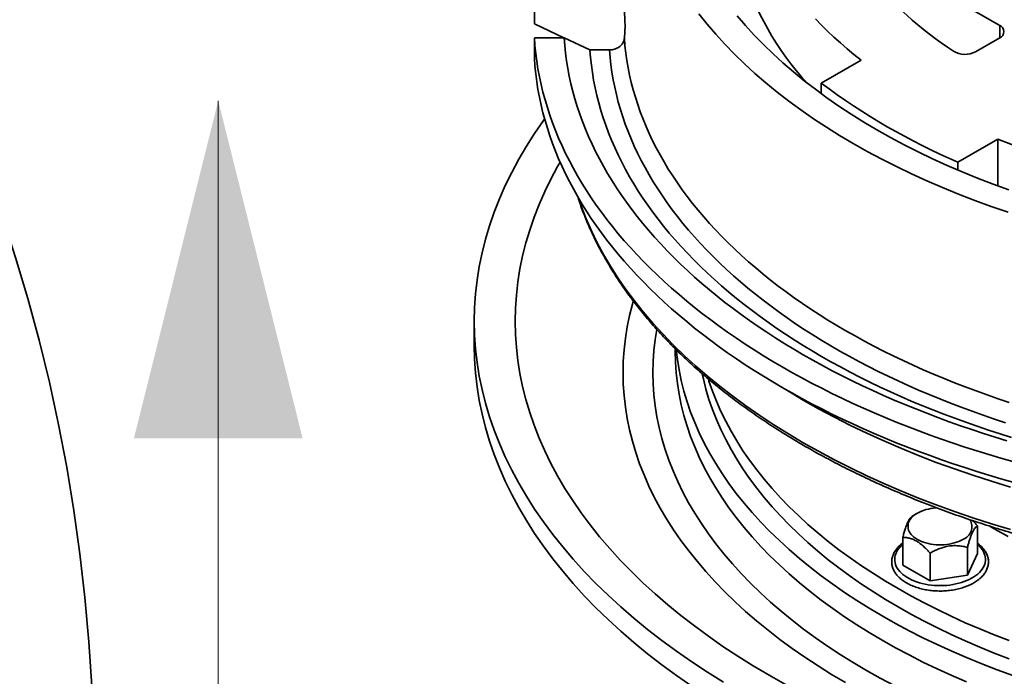
# Model space of a CAD drawing. Units: inches. Extents: x 0.1 to 8.4, y 0.1 to 10.9.
# Drawn here: x 6.5 to 7.2, y 8.5 to 8.9 of the extents above; entities that cross this region are included whole.
import ezdxf

# ---------------------------------------------------------------- set-up
doc = ezdxf.new("R2010")
doc.units = ezdxf.units.IN
doc.header["$MEASUREMENT"] = 0

msp = doc.modelspace()

# ---------------------------------------------------------------- linework, layer by layer
at = {"color": 7, "linetype": 'Continuous', "lineweight": 35}
for p, q in [((7.16308029, 8.91340921), (7.08648343, 8.95762763)), ((6.83732612, 8.91458487), (6.83732612, 8.92896449)), ((6.83732612, 8.91458487), (6.85786094, 8.90491082)), ((6.90033493, 8.90451255), (6.90084647, 8.91341646)), ((6.83732612, 8.90491083), (6.85817275, 8.90491084)), ((6.83732612, 8.89053121), (6.83732612, 8.90491083)), ((6.85817275, 8.90491084), (6.87622728, 8.89640519)), ((7.14604359, 8.89506988), (7.16308029, 8.90490496)), ((6.87622728, 8.89640519), (6.88992183, 8.89640519)), ((7.03811323, 8.8731582), (7.06602293, 8.88927013)), ((7.03811323, 8.86577969), (7.03811323, 8.8731582)), ((7.16177697, 8.8339925), (7.13386727, 8.81788057)), ((7.16177697, 8.80118681), (7.16177697, 8.8339925)), ((7.13386727, 8.81225147), (7.13386727, 8.81788057)), ((6.79529387, 8.70654187), (6.79529387, 8.6895306)), ((6.93591884, 8.68734577), (6.93591884, 8.68527778)), ((7.10545296, 8.57224727), (7.10221326, 8.57037642)), ((7.14749242, 8.56337349), (7.14749242, 8.54393811)), ((7.09521015, 8.55528626), (7.09521015, 8.53585089)), ((7.14048792, 8.54828253), (7.14048792, 8.52884716)), ((7.11434679, 8.54423892), (7.11434679, 8.52480355)), ((7.14749242, 8.54393811), (7.14048792, 8.52884716)), ((7.11434679, 8.52480355), (7.09521015, 8.53585089)), ((7.14048792, 8.52884716), (7.11434679, 8.52480355))]:
    msp.add_line(p, q, dxfattribs=at)
at = {"color": 8, "linetype": 'Continuous', "lineweight": 35}
msp.add_line((7.16308029, 8.90490496), (7.16308029, 8.91340921), dxfattribs=at)
at = {"color": 7, "linetype": 'Continuous', "lineweight": 18}
msp.add_line((6.61607256, 8.38838651), (6.61607256, 8.86082745), dxfattribs=at)
at = {"color": 7, "linetype": 'Continuous', "lineweight": 35, "flags": 128}
for points in [[(6.95252654, 8.9216169), (6.95826351, 8.91443287), (6.96432427, 8.907338), (6.97070467, 8.90033717), (6.97740035, 8.89343515), (6.98440667, 8.88663665), (6.99171887, 8.87994637), (6.99933197, 8.8733689), (7.00724068, 8.86690872), (7.0154396, 8.86057025), (7.02392316, 8.85435787), (7.03268552, 8.84827582), (7.04172062, 8.84232825), (7.05102235, 8.83651927), (7.06058429, 8.83085284), (7.0703999, 8.82533285), (7.08046244, 8.81996307), (7.09076505, 8.81474722), (7.10130061, 8.80968882), (7.11206193, 8.80479137), (7.12304167, 8.80005823), (7.13423225, 8.79549263), (7.14562599, 8.79109768), (7.15721516, 8.78687644), (7.16899177, 8.78283177)], [(6.97941786, 8.92025777), (6.98520723, 8.91348058), (6.99130195, 8.90679321), (6.9976978, 8.90020022), (7.00439043, 8.89370616), (7.01137521, 8.88731544), (7.01864742, 8.88103248), (7.026202, 8.87486155), (7.03403384, 8.86880691), (7.04213753, 8.86287269), (7.05050753, 8.85706297), (7.05913808, 8.85138171), (7.06802332, 8.84583284), (7.07715711, 8.84042012), (7.08653322, 8.8351473), (7.09614518, 8.83001796), (7.10598649, 8.82503565), (7.11605031, 8.82020375), (7.12632979, 8.81552559), (7.13681787, 8.81100436), (7.1475074, 8.8066432), (7.15839098, 8.80244504), (7.16946123, 8.79841281)], [(7.06602293, 8.88927013), (7.06106574, 8.89322758), (7.05623741, 8.89723777), (7.05153959, 8.90129929), (7.04697397, 8.90541075), (7.04254208, 8.90957068), (7.03824551, 8.91377767), (7.03408572, 8.91803022)], [(6.83732612, 8.90491083), (6.83773428, 8.89944411), (6.8382936, 8.89398185), (6.83900384, 8.88852541), (6.83986489, 8.88307624), (6.84087651, 8.87763569), (6.84203847, 8.87220518), (6.8433504, 8.86678604), (6.84481206, 8.86137968), (6.84642301, 8.85598749), (6.84818286, 8.85061084), (6.85009115, 8.84525106), (6.85214744, 8.83990959), (6.85435116, 8.83458773), (6.85670175, 8.82928686), (6.8591986, 8.82400832), (6.86184109, 8.81875347), (6.86462858, 8.81352363), (6.86756033, 8.80832015), (6.87063558, 8.80314436), (6.87385358, 8.79799755), (6.87721347, 8.79288107), (6.88071446, 8.7877962), (6.88435555, 8.78274425), (6.88813591, 8.77772649), (6.89205452, 8.77274418), (6.89611042, 8.76779865), (6.90030253, 8.76289111), (6.90462983, 8.75802283), (6.90909119, 8.75319506), (6.91368549, 8.748409), (6.91841152, 8.74366588), (6.92326815, 8.73896695), (6.92825407, 8.73431336), (6.93336804, 8.7297063), (6.93860876, 8.72514697), (6.94397487, 8.7206365), (6.94946504, 8.71617608), (6.95507783, 8.71176679), (6.96081183, 8.7074098), (6.96666561, 8.70310622), (6.97263763, 8.69885712), (6.97872639, 8.69466359), (6.98493032, 8.69052671), (6.99124786, 8.68644754), (6.99767739, 8.68242709), (7.00421728, 8.67846641), (7.01086584, 8.67456649), (7.01762143, 8.67072836), (7.02448226, 8.66695296), (7.03144664, 8.66324128), (7.03851275, 8.65959423), (7.04567881, 8.65601278), (7.05294299, 8.65249782), (7.06030345, 8.64905024), (7.06775827, 8.64567093), (7.07530563, 8.64236076), (7.08294356, 8.63912057), (7.09067009, 8.63595116), (7.09848329, 8.63285337), (7.10638114, 8.62982796), (7.11436167, 8.62687573), (7.1224228, 8.62399742), (7.13056247, 8.62119375), (7.13877868, 8.61846547), (7.14706926, 8.61581324), (7.15543211, 8.61323775), (7.16386514, 8.61073965), (7.17236617, 8.6083196)], [(6.85817275, 8.90491084), (6.85858785, 8.89953076), (6.85915469, 8.89415531), (6.85987303, 8.88878589), (6.86074274, 8.88342395), (6.86176355, 8.87807089), (6.86293519, 8.87272811), (6.86425739, 8.86739707), (6.86572982, 8.86207918), (6.86735198, 8.85677582), (6.86912354, 8.8514884), (6.871044, 8.84621835), (6.87311285, 8.84096705), (6.87532953, 8.83573589), (6.87769347, 8.83052626), (6.88020399, 8.82533953), (6.88286053, 8.82017711), (6.8856623, 8.81504033), (6.88860857, 8.80993057), (6.8916986, 8.80484918), (6.8949315, 8.7997975), (6.89830648, 8.79477688), (6.90182264, 8.78978866), (6.905479, 8.78483414), (6.90927462, 8.77991466), (6.9132085, 8.7750315), (6.91727958, 8.77018597), (6.92148681, 8.76537934), (6.92582902, 8.76061289), (6.93030511, 8.75588789), (6.93491387, 8.75120561), (6.93965409, 8.74656725), (6.94452451, 8.74197407), (6.94952384, 8.73742729), (6.95465072, 8.73292808), (6.95990383, 8.72847766), (6.96528179, 8.72407722), (6.97078314, 8.71972792), (6.97640645, 8.71543091), (6.98215019, 8.71118731), (6.98801285, 8.70699826), (6.99399292, 8.70286489), (7.00008875, 8.69878826), (7.00629877, 8.69476948), (7.0126213, 8.6908096), (7.0190547, 8.68690968), (7.02559726, 8.68307076), (7.03224718, 8.67929382), (7.03900277, 8.6755799), (7.04586223, 8.67192998), (7.05282372, 8.66834501), (7.05988541, 8.66482596), (7.06704539, 8.66137375), (7.07430183, 8.6579893), (7.08165275, 8.65467351), (7.0890962, 8.65142724), (7.09663023, 8.64825138), (7.10425284, 8.64514675), (7.11196203, 8.64211419), (7.11975573, 8.63915451), (7.12763184, 8.63626846), (7.13558833, 8.63345682), (7.14362306, 8.63072035), (7.1517339, 8.62805977), (7.15991872, 8.62547578), (7.16817535, 8.62296907)], [(6.90033493, 8.90451255), (6.90076446, 8.89932245), (6.90134638, 8.89413728), (6.90208051, 8.88895856), (6.90296666, 8.88378778), (6.90400457, 8.87862641), (6.9051939, 8.87347593), (6.9065344, 8.86833785), (6.90802561, 8.86321362), (6.90966712, 8.85810473), (6.91145844, 8.85301264), (6.91339908, 8.84793882), (6.91548848, 8.84288472), (6.91772604, 8.83785181), (6.92011111, 8.83284151), (6.92264302, 8.82785529), (6.92532101, 8.82289458), (6.92814435, 8.81796079), (6.93111219, 8.81305535), (6.9342237, 8.80817968), (6.93747797, 8.80333515), (6.94087407, 8.79852317), (6.94441103, 8.79374514), (6.94808783, 8.78900241), (6.9519034, 8.78429636), (6.95585666, 8.77962832), (6.95994648, 8.77499967), (6.96417164, 8.77041171), (6.968531, 8.76586578), (6.97302322, 8.76136317), (6.97764707, 8.75690518), (6.98240122, 8.75249311), (6.98728423, 8.74812818), (6.99229481, 8.74381171), (6.99743142, 8.73954489), (7.00269265, 8.73532898), (7.00807693, 8.73116517), (7.01358277, 8.72705467), (7.01920852, 8.72299864), (7.02495264, 8.71899829), (7.0308134, 8.71505472), (7.03678921, 8.71116911), (7.04287825, 8.70734255), (7.04907881, 8.70357613), (7.05538912, 8.69987096), (7.06180736, 8.69622809), (7.06833169, 8.69264859), (7.07496022, 8.68913346), (7.08169101, 8.6856837), (7.08852221, 8.68230035), (7.09545178, 8.67898434), (7.10247779, 8.67573667), (7.10959815, 8.67255821), (7.11681087, 8.66944993), (7.12411383, 8.66641269), (7.13150498, 8.66344739), (7.13898214, 8.66055485), (7.14654323, 8.65773594), (7.154186, 8.65499143), (7.16190829, 8.65232214), (7.16970789, 8.64972883)], [(6.87622728, 8.89640519), (6.87665006, 8.8910875), (6.87722585, 8.88577459), (6.8779545, 8.88046794), (6.87883582, 8.87516902), (6.87986953, 8.86987928), (6.88105538, 8.86460019), (6.88239305, 8.85933322), (6.88388213, 8.85407979), (6.88552225, 8.84884138), (6.88731293, 8.84361943), (6.88925369, 8.83841538), (6.89134397, 8.83323065), (6.89358321, 8.8280667), (6.89597081, 8.82292495), (6.89850607, 8.8178068), (6.90118833, 8.8127137), (6.90401682, 8.80764703), (6.90699078, 8.80260818), (6.91010938, 8.79759858), (6.91337177, 8.79261956), (6.91677701, 8.78767255), (6.92032418, 8.78275887), (6.92401233, 8.77787991), (6.9278404, 8.773037), (6.93180737, 8.76823149), (6.93591213, 8.76346471), (6.94015352, 8.75873794), (6.94453041, 8.75405253), (6.94904155, 8.74940975), (6.95368572, 8.74481088), (6.95846163, 8.74025721), (6.96336797, 8.73574998), (6.96840339, 8.73129044), (6.97356647, 8.72687983), (6.97885582, 8.72251936), (6.98426996, 8.71821023), (6.98980737, 8.71395363), (6.99546658, 8.70975076), (7.00124596, 8.70560273), (7.00714397, 8.70151074), (7.01315898, 8.6974759), (7.01928928, 8.69349931), (7.02553318, 8.68958206), (7.03188902, 8.68572528), (7.03835501, 8.68193), (7.04492933, 8.67819727), (7.0516102, 8.67452812), (7.0583958, 8.67092359), (7.0652842, 8.66738465), (7.07227351, 8.66391226), (7.07936181, 8.66050741), (7.08654719, 8.65717104), (7.09382757, 8.65390405), (7.10120102, 8.65070737), (7.10866546, 8.64758186), (7.11621882, 8.64452838), (7.12385906, 8.6415478), (7.13158404, 8.63864091), (7.13939164, 8.63580854), (7.14727969, 8.63305146), (7.15524603, 8.63037044), (7.16328842, 8.62776622), (7.17140467, 8.62523949)], [(7.16724153, 8.63553271), (7.15934469, 8.63812383), (7.15152432, 8.64079111), (7.1437826, 8.6435338), (7.13612169, 8.6463511), (7.1285438, 8.64924224), (7.12105098, 8.65220637), (7.11364542, 8.65524269), (7.10632919, 8.65835034), (7.09910431, 8.66152842), (7.09197288, 8.66477609), (7.08493685, 8.66809237), (7.07799822, 8.67147636), (7.07115892, 8.67492708), (7.06442095, 8.6784436), (7.05778614, 8.6820249), (7.05125641, 8.68566999), (7.04483355, 8.68937782), (7.03851939, 8.69314736), (7.03231573, 8.69697755), (7.02622428, 8.7008673), (7.0202468, 8.70481554), (7.01438493, 8.70882113), (7.00864034, 8.71288294), (7.00301461, 8.71699983), (6.99750941, 8.72117066), (6.99212622, 8.72539423), (6.98686658, 8.72966937), (6.981732, 8.73399489), (6.97672386, 8.73836951), (6.97184363, 8.74279206), (6.96709264, 8.74726126), (6.96247227, 8.75177586), (6.95798383, 8.75633461), (6.95362852, 8.76093619), (6.94940762, 8.76557933), (6.94532229, 8.7702627), (6.9413737, 8.774985), (6.93756294, 8.77974487), (6.9338911, 8.78454101), (6.93035924, 8.78937205), (6.92696832, 8.79423664), (6.9237193, 8.79913338), (6.92061309, 8.80406091), (6.91765058, 8.80901785), (6.91483263, 8.8140028), (6.91215994, 8.81901433), (6.90963338, 8.82405107), (6.90725358, 8.82911157), (6.90502125, 8.83419442), (6.90293702, 8.83929818), (6.90100145, 8.84442141), (6.89921508, 8.84956268), (6.89757845, 8.85472052), (6.89609202, 8.85989352), (6.89475616, 8.86508017), (6.8935713, 8.87027903), (6.89253775, 8.87548865), (6.8916558, 8.88070754), (6.89092568, 8.88593424), (6.89034763, 8.89116728), (6.88992183, 8.89640519)], [(6.83732612, 8.89053121), (6.83773428, 8.88506449), (6.8382936, 8.87960223), (6.83900384, 8.8741458), (6.83986489, 8.86869662), (6.84087651, 8.86325607), (6.84203847, 8.85782557), (6.8433504, 8.85240642), (6.84481206, 8.84700007), (6.84642301, 8.84160788), (6.84818286, 8.83623122), (6.85009115, 8.83087145), (6.85214744, 8.82552997), (6.85435116, 8.82020812), (6.85670175, 8.81490725), (6.8591986, 8.8096287), (6.86184109, 8.80437385), (6.86462858, 8.79914401), (6.86756033, 8.79394054), (6.87063558, 8.78876474), (6.87385358, 8.78361794), (6.87721347, 8.77850145), (6.88071446, 8.77341659), (6.88435555, 8.76836463), (6.88813591, 8.76334687), (6.89205452, 8.75836457), (6.89611042, 8.75341903), (6.90030253, 8.74851149), (6.90462983, 8.74364321), (6.90909119, 8.73881544), (6.91368549, 8.73402939), (6.91841152, 8.72928627), (6.92326815, 8.72458734), (6.92825407, 8.71993375), (6.93336804, 8.71532669), (6.93860876, 8.71076736), (6.94397487, 8.70625689), (6.94946504, 8.70179646), (6.95507783, 8.69738718), (6.96081183, 8.69303018), (6.96666561, 8.6887266), (6.97263763, 8.6844775), (6.97872639, 8.68028398), (6.98493032, 8.6761471), (6.99124786, 8.67206792), (6.99767739, 8.66804747), (7.00421728, 8.66408679), (7.01086584, 8.66018688), (7.01762143, 8.65634875), (7.02448226, 8.65257335), (7.03144664, 8.64886166), (7.03851275, 8.64521462), (7.04567881, 8.64163317), (7.05294299, 8.6381182), (7.06030345, 8.63467063), (7.06775827, 8.63129131), (7.07530563, 8.62798115), (7.08294356, 8.62474095), (7.09067009, 8.62157154), (7.09848329, 8.61847375), (7.10638114, 8.61544835), (7.11436167, 8.61249612), (7.1224228, 8.60961781), (7.13056247, 8.60681414), (7.13877868, 8.60408586), (7.14706926, 8.60143362), (7.15543211, 8.59885813), (7.16386514, 8.59636004), (7.17236617, 8.59393998)], [(6.8445058, 8.84808732), (6.84366205, 8.84691713), (6.83749793, 8.83799777), (6.83174039, 8.82898831), (6.82639335, 8.81989493), (6.82146045, 8.81072388), (6.81694514, 8.80148141), (6.81285044, 8.79217388), (6.8091792, 8.78280767), (6.80593395, 8.77338918), (6.80311688, 8.76392488), (6.80072991, 8.75442126), (6.79877474, 8.74488481), (6.79725263, 8.73532209), (6.79616467, 8.72573966), (6.79551159, 8.71614405), (6.79529387, 8.70654187), (6.79551159, 8.69693968), (6.79616467, 8.68734408), (6.79725263, 8.67776165), (6.79877474, 8.66819892), (6.80072991, 8.65866247), (6.80311688, 8.64915885), (6.80593395, 8.63969455), (6.8091792, 8.63027606), (6.81285044, 8.62090985), (6.81694514, 8.61160232), (6.82146045, 8.60235986), (6.82639335, 8.59318881), (6.83174039, 8.58409543), (6.83749793, 8.57508597), (6.84366205, 8.56616661), (6.85022851, 8.55734346), (6.85719277, 8.54862255), (6.86455009, 8.54000987), (6.87229545, 8.53151132), (6.88042351, 8.52313274), (6.88892872, 8.51487986), (6.89780524, 8.50675833), (6.90704699, 8.49877373), (6.91664761, 8.49093151), (6.92660058, 8.48323708), (6.93689899, 8.47569566), (6.94753587, 8.46831248), (6.95850389, 8.46109256), (6.96979555, 8.45404086)], [(6.85538267, 8.81783831), (6.85363715, 8.81478475), (6.84892665, 8.80602715), (6.8446149, 8.79720134), (6.8407048, 8.78831342), (6.83719905, 8.77936946), (6.8341001, 8.77037557), (6.83141002, 8.76133793), (6.82913067, 8.75226276), (6.82726363, 8.74315624), (6.82581013, 8.73402462), (6.82477122, 8.72487419), (6.82414759, 8.71571116), (6.82393969, 8.70654187), (6.82414759, 8.69737257), (6.82477122, 8.68820955), (6.82581013, 8.67905911), (6.82726363, 8.6699275), (6.82913067, 8.66082098), (6.83141002, 8.6517458), (6.8341001, 8.64270816), (6.83719905, 8.63371427), (6.8407048, 8.62477032), (6.8446149, 8.61588239), (6.84892665, 8.60705659), (6.85363715, 8.59829899), (6.85874315, 8.58961556), (6.86424113, 8.58101226), (6.87012736, 8.572495), (6.87639778, 8.56406962), (6.88304806, 8.55574185), (6.89007371, 8.54751745), (6.8974699, 8.53940205), (6.90523154, 8.5314012), (6.91335332, 8.52352036), (6.92182965, 8.51576497), (6.93065476, 8.50814032), (6.9398226, 8.50065167), (6.94932683, 8.49330409), (6.95916101, 8.48610268), (6.96931834, 8.47905233), (6.97979189, 8.47215789), (6.99057449, 8.4654241), (7.00165873, 8.45885555)], [(6.79529387, 8.6895306), (6.79551159, 8.67992841), (6.79616467, 8.67033281), (6.79725263, 8.66075038), (6.79877474, 8.65118766), (6.80072991, 8.64165121), (6.80311688, 8.63214758), (6.80593395, 8.62268328), (6.8091792, 8.6132648), (6.81285044, 8.60389858), (6.81694514, 8.59459105), (6.82146045, 8.58534859), (6.82639335, 8.57617754), (6.83174039, 8.56708416), (6.83749793, 8.5580747), (6.84366205, 8.54915534), (6.85022851, 8.54033219), (6.85719277, 8.53161128), (6.86455009, 8.5229986), (6.87229545, 8.51450006), (6.88042351, 8.50612148), (6.88892872, 8.49786859), (6.89780524, 8.48974707), (6.90704699, 8.48176247), (6.91664761, 8.47392025), (6.92660058, 8.46622582), (6.93689899, 8.4586844), (6.94753587, 8.45130121)], [(6.93591884, 8.68527778), (6.93608841, 8.67780067), (6.93659694, 8.67032868), (6.93744411, 8.66286695), (6.93862935, 8.65542057), (6.94015185, 8.64799465), (6.94201055, 8.64059429), (6.94420418, 8.63322454), (6.94673121, 8.62589047), (6.94958997, 8.61859711), (6.95277845, 8.61134945), (6.95629449, 8.60415245), (6.96013567, 8.59701106), (6.96429936, 8.58993015), (6.96878268, 8.58291457), (6.97358262, 8.57596918), (6.97869581, 8.56909868), (6.98411884, 8.56230783), (6.98984789, 8.55560122), (6.99587912, 8.54898351), (7.00220834, 8.5424592), (7.00883124, 8.53603277), (7.01574328, 8.52970863), (7.02293973, 8.52349112), (7.03041564, 8.51738448), (7.03816589, 8.51139291), (7.04618517, 8.50552051), (7.05446798, 8.4997713), (7.06300865, 8.49414923), (7.07180132, 8.48865815), (7.08083994, 8.48330181), (7.09011841, 8.47808392), (7.09963026, 8.47300802), (7.10936903, 8.4680776), (7.11932803, 8.46329603), (7.12950043, 8.4586666), (7.13987926, 8.45419247)], [(6.93666915, 8.6865645), (6.93744411, 8.67987822), (6.93862935, 8.67243184), (6.94015185, 8.66500592), (6.94201055, 8.65760556), (6.94420418, 8.65023581), (6.94673121, 8.64290174), (6.94958997, 8.63560838), (6.95277845, 8.62836072), (6.95629449, 8.62116372), (6.96013567, 8.61402233), (6.96429936, 8.60694141), (6.96878268, 8.59992584), (6.97358262, 8.59298045), (6.97869581, 8.58610995), (6.98411884, 8.57931909), (6.98984789, 8.57261249), (6.99587912, 8.56599478), (7.00220834, 8.55947047), (7.00883124, 8.55304404), (7.01574328, 8.5467199), (7.02293973, 8.54050238), (7.03041564, 8.53439575), (7.03816589, 8.52840418), (7.04618517, 8.52253178), (7.05446798, 8.51678257), (7.06300865, 8.5111605), (7.07180132, 8.50566942), (7.08083994, 8.50031308), (7.09011841, 8.49509519), (7.09963026, 8.49001929), (7.10936903, 8.48508886), (7.11932803, 8.4803073), (7.12950043, 8.47567787), (7.13987926, 8.47120374), (7.15045741, 8.46688799), (7.16122763, 8.46273357), (7.17218255, 8.45874334)], [(7.16973762, 8.47029848), (7.15930751, 8.47432171), (7.1490634, 8.47850117), (7.1390123, 8.482834), (7.12916116, 8.48731725), (7.11951663, 8.4919478), (7.11008543, 8.49672254), (7.10087393, 8.50163815), (7.09188849, 8.50669126), (7.08313528, 8.51187845), (7.07462028, 8.51719614), (7.0663493, 8.52264065), (7.05832807, 8.52820832), (7.05056201, 8.53389526), (7.04305652, 8.53969764), (7.0358167, 8.54561143), (7.02884751, 8.55163261), (7.02215377, 8.55775705), (7.01574, 8.56398054), (7.00961062, 8.5702988), (7.00376988, 8.57670755), (6.99822171, 8.58320234), (6.99296996, 8.58977876), (6.98801823, 8.59643229), (6.98336989, 8.60315837), (6.97902812, 8.60995238), (6.97499594, 8.61680969), (6.97127605, 8.62372556), (6.96787104, 8.6306953), (6.96478325, 8.63771409), (6.96201478, 8.64477713), (6.95956752, 8.6518796), (6.95744317, 8.65901661), (6.95564318, 8.66618328), (6.95487827, 8.66971255)], [(7.16973762, 8.48309096), (7.15930751, 8.48711418), (7.1490634, 8.49129364), (7.1390123, 8.49562647), (7.12916116, 8.50010972), (7.11951663, 8.50474028), (7.11008543, 8.50951501), (7.10087393, 8.51443062), (7.09188849, 8.51948374), (7.08313528, 8.52467092), (7.07462028, 8.52998861), (7.0663493, 8.53543313), (7.05832807, 8.54100079), (7.05056201, 8.54668773), (7.04305652, 8.55249011), (7.0358167, 8.55840391), (7.02884751, 8.56442509), (7.02215377, 8.57054953), (7.01574, 8.57677301), (7.00961062, 8.58309127), (7.00376988, 8.58950003), (6.99822171, 8.59599481), (6.99296996, 8.60257124), (6.98801823, 8.60922476), (6.98336989, 8.61595084), (6.97902812, 8.62274485), (6.97499594, 8.62960216), (6.97127605, 8.63651804), (6.96787104, 8.64348777), (6.96478325, 8.65050656), (6.96201478, 8.65756961), (6.95956752, 8.66467207), (6.95912816, 8.66606037)], [(7.01009962, 8.66063004), (7.01513142, 8.65752935), (7.02559726, 8.6513273), (7.03634068, 8.6452855), (7.04735443, 8.63940815), (7.05863089, 8.63369924), (7.07016237, 8.62816269), (7.08194092, 8.62280229), (7.09395855, 8.61762175), (7.10620692, 8.61262455), (7.11867771, 8.60781417), (7.13136236, 8.6031939), (7.14425217, 8.59876691), (7.15733828, 8.5945362), (7.17061179, 8.59050471)], [(7.13724702, 8.55389594), (7.13588006, 8.5531695), (7.13441388, 8.55251071), (7.13285844, 8.55192406), (7.13122441, 8.55141357), (7.12952292, 8.55098271), (7.12776565, 8.55063446), (7.12596453, 8.55037115), (7.12413189, 8.55019461), (7.12228029, 8.55010604), (7.12042229, 8.55010602), (7.11857067, 8.5501946), (7.11673806, 8.55037115), (7.11493694, 8.55063445), (7.11317965, 8.55098273), (7.11147817, 8.55141357), (7.10984414, 8.55192407), (7.10828871, 8.55251071), (7.10682251, 8.55316951), (7.10545554, 8.55389594), (7.10419719, 8.55468507), (7.10305601, 8.55553149), (7.1020398, 8.55642942), (7.1011555, 8.55737273), (7.10040917, 8.55835497), (7.09980587, 8.55936943), (7.09934978, 8.56040919), (7.09904395, 8.56146714), (7.09889051, 8.56253605), (7.09889055, 8.56360865), (7.09904396, 8.56467756), (7.09934978, 8.56573552), (7.09980589, 8.56677528), (7.10040914, 8.56778974), (7.1011555, 8.56877199), (7.10203978, 8.56971529), (7.10305601, 8.57061323), (7.10419718, 8.57145964), (7.10545555, 8.57224876), (7.10682251, 8.57297521), (7.10828869, 8.57363399), (7.10984414, 8.57422065), (7.11147816, 8.57473113), (7.11317965, 8.57516199), (7.11493693, 8.57551025), (7.11673805, 8.57577355), (7.11857068, 8.5759501), (7.11902954, 8.57598037)], [(7.00165873, 8.45885555), (7.01303702, 8.45245675), (7.02470155, 8.44623209), (7.03664437, 8.44018584), (7.04885725, 8.43432214), (7.06133183, 8.42864499), (7.07405957, 8.42315831), (7.0870317, 8.41786583), (7.10023942, 8.41277121), (7.11367361, 8.40787792), (7.12732509, 8.40318932), (7.14118447, 8.39870862), (7.15524229, 8.39443889), (7.16948891, 8.39038307)]]:
    msp.add_lwpolyline(points, dxfattribs=at)
at = {"color": 8, "linetype": 'Continuous', "lineweight": 35, "flags": 128}
for points in [[(6.8680698, 8.79306419), (6.87031345, 8.78666023), (6.87362357, 8.77821529), (6.87731552, 8.76982325), (6.88138669, 8.76148988), (6.88583439, 8.75322089), (6.89065551, 8.74502195), (6.8958467, 8.73689865), (6.90140453, 8.72885663), (6.90732508, 8.72090131), (6.91360434, 8.71303819), (6.92023803, 8.70527268), (6.92722152, 8.69761005), (6.93455012, 8.6900556), (6.94221873, 8.68261447), (6.95022214, 8.67529177), (6.95855486, 8.66809254), (6.9672112, 8.66102171), (6.97618514, 8.65408408), (6.98547063, 8.64728446), (6.99506125, 8.64062748), (7.00495045, 8.63411772), (7.01513142, 8.62775962), (7.02559726, 8.62155757), (7.03634068, 8.61551578), (7.04735443, 8.60963843), (7.05863089, 8.60392951), (7.07016237, 8.59839297), (7.08194092, 8.59303257), (7.09395855, 8.58785202), (7.10620692, 8.58285482), (7.11867771, 8.57804445), (7.13136236, 8.57342417), (7.14425217, 8.56899718), (7.15733828, 8.56476647), (7.17061179, 8.56073498)], [(6.90657189, 8.72069026), (6.90597472, 8.7185621), (6.90397895, 8.71061604), (6.9023442, 8.70264256), (6.90107157, 8.69464708), (6.90016193, 8.68663513), (6.89961588, 8.67861217), (6.89943382, 8.67058372), (6.89961588, 8.66255526), (6.90016193, 8.65453231), (6.90107157, 8.64652036), (6.9023442, 8.63852488), (6.90397895, 8.63055139), (6.90597472, 8.62260534), (6.9083301, 8.61469216), (6.91104347, 8.6068173), (6.91411305, 8.59898615), (6.91753662, 8.59120405), (6.92131195, 8.58347635), (6.92543637, 8.57580836), (6.92990707, 8.56820533), (6.934721, 8.56067245), (6.93987485, 8.5532149), (6.94536511, 8.5458378), (6.95118799, 8.53854618), (6.95733953, 8.53134507), (6.96381548, 8.52423938), (6.97061142, 8.51723398), (6.97772268, 8.51033368), (6.9851444, 8.5035432), (6.99287148, 8.49686721), (7.00089864, 8.49031027), (7.00922036, 8.48387688), (7.01783098, 8.47757147), (7.02672454, 8.47139832), (7.035895, 8.46536171), (7.045336, 8.45946571), (7.05504114, 8.45371441)], [(6.92305061, 8.70082817), (6.92192088, 8.6936617), (6.92104704, 8.68596513), (6.92052249, 8.67825801), (6.9203476, 8.67054559), (6.92052249, 8.66283318), (6.92104704, 8.65512605), (6.92192088, 8.64742948), (6.92314344, 8.63974877), (6.92471384, 8.63208915), (6.92663101, 8.6244559), (6.92889369, 8.61685423), (6.93150027, 8.60928937), (6.93444897, 8.60176647), (6.93773781, 8.59429072), (6.94136447, 8.58686722), (6.94532656, 8.57950109), (6.94962127, 8.57219734), (6.9542457, 8.56496101), (6.95919669, 8.55779703), (6.96447079, 8.5507103), (6.97006448, 8.54370574), (6.97597383, 8.53678808), (6.98219486, 8.5299621), (6.98872327, 8.52323248), (6.99555461, 8.51660381), (7.00268419, 8.51008066), (7.0101071, 8.50366747), (7.01781824, 8.49736864), (7.02581241, 8.49118852), (7.03408403, 8.48513129), (7.0426275, 8.47920116), (7.05143695, 8.47340216), (7.06050635, 8.46773829), (7.06982943, 8.46221338)], [(7.16896367, 8.55585194), (7.16183314, 8.55986193), (7.15651383, 8.5629947)], [(7.14749243, 8.55031814), (7.14795665, 8.54991905), (7.14909129, 8.54883554), (7.15009373, 8.54770941), (7.15095919, 8.54654604), (7.15168357, 8.54535098), (7.15226338, 8.5441299), (7.1526959, 8.54288866), (7.15297905, 8.54163314), (7.15311147, 8.54036934), (7.15309253, 8.53910326), (7.15292234, 8.53784096), (7.15260172, 8.53658847), (7.15213216, 8.53535171), (7.15151589, 8.53413659), (7.15075589, 8.53294892), (7.14985578, 8.53179436), (7.14881982, 8.53067839), (7.14765296, 8.52960634), (7.14636077, 8.52858332), (7.14494938, 8.5276142), (7.14342555, 8.5267036), (7.1417965, 8.52585585), (7.14007006, 8.52507503), (7.13825438, 8.5243648), (7.13635817, 8.5237286), (7.13439046, 8.52316944), (7.13236057, 8.52268995), (7.13027824, 8.52229247), (7.12815339, 8.52197889), (7.12599608, 8.52175065), (7.12381667, 8.5216089), (7.1216255, 8.52155428), (7.11943302, 8.52158706), (7.11724969, 8.52170708), (7.11508589, 8.52191377), (7.11295196, 8.52220615), (7.11085803, 8.52258281), (7.10881413, 8.52304198), (7.10683, 8.52358148), (7.10491502, 8.52419868), (7.1030784, 8.52489071), (7.10132886, 8.52565423), (7.09967473, 8.52648561), (7.09812389, 8.52738089), (7.09668374, 8.5283358), (7.09536114, 8.52934579), (7.09416239, 8.53040605), (7.09309324, 8.53151154), (7.09215871, 8.53265696), (7.09136331, 8.53383687), (7.09071085, 8.53504567), (7.09020437, 8.53627757), (7.08984634, 8.5375267), (7.08963843, 8.53878711), (7.08958164, 8.5400528), (7.08967626, 8.54131774), (7.08992181, 8.54257588), (7.09031717, 8.54382127), (7.09086037, 8.54504792), (7.09154891, 8.54625003), (7.09237949, 8.54742186), (7.09334809, 8.54855779), (7.09445014, 8.54965245), (7.09521015, 8.55031813)], [(7.06982943, 8.46221338), (7.07939988, 8.45683128), (7.08921107, 8.45159563), (7.0992563, 8.44651004), (7.10952871, 8.441578), (7.12002127, 8.4368029), (7.13072671, 8.43218796), (7.14163779, 8.42773641), (7.15274696, 8.42345126), (7.16404663, 8.41933544), (7.17552905, 8.4153918)]]:
    msp.add_lwpolyline(points, dxfattribs=at)
at = {"color": 7, "linetype": 'Continuous', "lineweight": 35}
msp.add_circle((5.30909115, 8.38838651), 1.22, dxfattribs=at)
for centre, radius, start, end in [((7.17339429, 9.00820925), 0.19816665, 195.75530169, 222.97313146), ((7.27344075, 9.11404413), 0.26106877, 218.67208347, 236.87760591), ((7.07729839, 8.92544285), 0.17686128, 176.71152353, 183.89906373), ((7.16143663, 8.90915708), 0.00455875, 291.13410377, 68.86595446), ((7.13871064, 8.90902588), 0.01576521, 239.81969751, 297.71893915), ((7.31685599, 9.24543391), 0.46506638, 233.17583604, 246.82954049), ((7.41524116, 9.44915848), 0.66533697, 247.60708015, 265.49678174), ((7.13395721, 8.56296212), 0.0096446, 289.94412709, 29.11045509)]:
    msp.add_arc(centre, radius, start, end, dxfattribs=at)
for points, knots in [([(6.90033493, 8.90451255), (6.90027838, 8.90403637), (6.90016527, 8.903084), (6.89963051, 8.90170925), (6.89883647, 8.90042637), (6.89778913, 8.89926805), (6.89651568, 8.89827322), (6.8950584, 8.89746131), (6.89345225, 8.89686953), (6.89172571, 8.89647921), (6.89053069, 8.89643017), (6.88992183, 8.89640519)], [0, 0, 0, 0, 0.110568645, 0.221137378, 0.331724277, 0.442311068, 0.552942013, 0.66357207, 0.774284004, 0.884996985, 1, 1, 1, 1]), ([(6.86767533, 8.79376613), (6.86786165, 8.79317597), (6.86857993, 8.79090096), (6.86996726, 8.78695718), (6.87183751, 8.78193577), (6.87384963, 8.77693256), (6.87599191, 8.77194734), (6.87826677, 8.76698171), (6.88067304, 8.76203679), (6.88321028, 8.75711382), (6.88587809, 8.75221401), (6.88867559, 8.74733856), (6.89160239, 8.7424887), (6.89465761, 8.73766564), (6.89784071, 8.73287058), (6.90115076, 8.72810472), (6.90458705, 8.72336921), (6.90814869, 8.71866527), (6.911835, 8.71399409), (6.9156448, 8.70935675), (6.9195774, 8.70475449), (6.92363164, 8.70018838), (6.92780671, 8.69565958), (6.93210137, 8.69116914), (6.93651477, 8.68671825), (6.94104569, 8.68230793), (6.94569296, 8.67793921), (6.95045564, 8.67361325), (6.95533233, 8.66933099), (6.96032196, 8.66509352), (6.96542321, 8.66090178), (6.97063495, 8.65675683), (6.97595577, 8.6526596), (6.98138454, 8.64861112), (6.9869197, 8.64461226), (6.99256009, 8.64066402), (6.99830432, 8.63676729), (7.00415085, 8.63292298), (7.01009847, 8.629132), (7.01614555, 8.62539522), (7.02229073, 8.62171347), (7.02853248, 8.61808765), (7.03486941, 8.61451862), (7.04129982, 8.6110071), (7.04782229, 8.60755398), (7.05443523, 8.60416002), (7.06113705, 8.600826), (7.06792618, 8.5975527), (7.07480098, 8.59434084), (7.08175982, 8.59119119), (7.088801, 8.58810442), (7.09592288, 8.58508126), (7.10312384, 8.58212248), (7.11040198, 8.57922856), (7.11775578, 8.57640036), (7.12518338, 8.5736384), (7.13268306, 8.57094339), (7.14025302, 8.56831586), (7.14789149, 8.56575649), (7.15559668, 8.56326584), (7.1633667, 8.56084443), (7.17119978, 8.55849288), (7.17909407, 8.55621172), (7.18704764, 8.5540014), (7.19505867, 8.5518625), (7.20312525, 8.54979546), (7.21124546, 8.54780078), (7.21941743, 8.54587893), (7.22763917, 8.5440303), (7.23590879, 8.54225535), (7.24422434, 8.54055449), (7.25258382, 8.53892807), (7.26098528, 8.5373765), (7.26942675, 8.53590011), (7.27790624, 8.53449928), (7.28642173, 8.53317428), (7.29497123, 8.53192544), (7.3035527, 8.53075302), (7.31216414, 8.52965732), (7.32080352, 8.52863858), (7.32946881, 8.52769705), (7.33815793, 8.52683289), (7.34686887, 8.52604635), (7.35559957, 8.5253376), (7.36434797, 8.5247068), (7.37311202, 8.52415412), (7.38188963, 8.52367961), (7.39067874, 8.52328347), (7.39947727, 8.52296571), (7.40828317, 8.52272648), (7.41709435, 8.52256576), (7.42590874, 8.52248367), (7.43472426, 8.52248013), (7.44353883, 8.52255526), (7.45235037, 8.52270892), (7.46115681, 8.52294112), (7.46995608, 8.52325187), (7.47874608, 8.52364101), (7.48752477, 8.52410848), (7.49629006, 8.52465421), (7.50503988, 8.52527804), (7.51377219, 8.5259798), (7.52248491, 8.5267594), (7.53117601, 8.5276166), (7.53984343, 8.52855121), (7.54848512, 8.52956305), (7.55709905, 8.53065189), (7.5656832, 8.5318174), (7.57423553, 8.53305942), (7.58275405, 8.53437758), (7.59123672, 8.53577164), (7.59968157, 8.53724125), (7.60808658, 8.53878607), (7.6164498, 8.54040577), (7.62476921, 8.54209999), (7.63304292, 8.54386827), (7.6412689, 8.5457103), (7.64944529, 8.54762556), (7.65757008, 8.54961374), (7.66564144, 8.55167422), (7.67365739, 8.55380671), (7.6816161, 8.55601058), (7.68951562, 8.55828543), (7.69735419, 8.56063061), (7.70512981, 8.56304579), (7.71284082, 8.56553016), (7.72048522, 8.56808343), (7.72806139, 8.57070478), (7.73556737, 8.57339375), (7.74300148, 8.5761497), (7.75036189, 8.57897201), (7.75764697, 8.58185999), (7.76485485, 8.58481305), (7.77198398, 8.58783044), (7.77903253, 8.59091155), (7.78599889, 8.59405564), (7.79288143, 8.59726197), (7.79967843, 8.60052989), (7.80638837, 8.60385855), (7.81300953, 8.60724731), (7.81954043, 8.61069529), (7.82597956, 8.61420174), (7.83232516, 8.61776591), (7.83857597, 8.6213869), (7.84473027, 8.62506396), (7.85078679, 8.62879616), (7.85674381, 8.63258277), (7.86260022, 8.63642276), (7.86835422, 8.64031542), (7.8740048, 8.64425965), (7.87955028, 8.64825472), (7.88498948, 8.65229961), (7.89032099, 8.65639338), (7.89554354, 8.66053511), (7.90065583, 8.66472379), (7.90565665, 8.66895846), (7.91054475, 8.6732381), (7.91531885, 8.67756175), (7.91997788, 8.68192831), (7.92452062, 8.68633678), (7.92894596, 8.69078607), (7.93325278, 8.69527517), (7.93744004, 8.69980292), (7.94150668, 8.70436827), (7.94545164, 8.70897009), (7.94927404, 8.71360725), (7.95297286, 8.71827858), (7.95654718, 8.72298296), (7.95999607, 8.72771922), (7.9633188, 8.73248613), (7.96651446, 8.73728255), (7.96958233, 8.74210722), (7.97252154, 8.74695901), (7.97533158, 8.7518366), (7.9780116, 8.75673884), (7.9805611, 8.76166441), (7.98297932, 8.76661215), (7.98526604, 8.77158076), (7.98741993, 8.77656907), (7.98944327, 8.78157549), (7.99132555, 8.78660004), (7.9927676, 8.79068474), (7.99353354, 8.79310001), (7.99376478, 8.7938292)], [0, 0, 0, 0, 0.001936295, 0.007464249, 0.012994261, 0.018526393, 0.024060672, 0.02959712, 0.035135741, 0.040676502, 0.046219369, 0.051764323, 0.057311276, 0.062860168, 0.068410927, 0.07396346, 0.079517678, 0.085073503, 0.090630806, 0.096189524, 0.101749538, 0.107310755, 0.112873071, 0.118436405, 0.124000647, 0.129565722, 0.135131549, 0.140698028, 0.146265092, 0.151832663, 0.157400686, 0.162969081, 0.168537797, 0.174106765, 0.179675949, 0.185245295, 0.190814756, 0.196384297, 0.201953879, 0.207523462, 0.213093015, 0.21866251, 0.224231925, 0.229801239, 0.235370433, 0.240939492, 0.246508402, 0.252077153, 0.257645733, 0.263214136, 0.268782347, 0.274350367, 0.279918195, 0.285485812, 0.291053235, 0.296620459, 0.302187474, 0.30775428, 0.313320894, 0.318887313, 0.324453523, 0.330019537, 0.335585369, 0.341151012, 0.346716462, 0.352281748, 0.357846845, 0.363411781, 0.368976548, 0.374541163, 0.38010562, 0.385669939, 0.391234113, 0.396798149, 0.402362066, 0.407925871, 0.413489539, 0.419053116, 0.424616575, 0.430179958, 0.435743249, 0.441306438, 0.446869577, 0.452432639, 0.457995639, 0.4635586, 0.469121505, 0.474684363, 0.480247193, 0.485810001, 0.491372771, 0.496935557, 0.502498333, 0.508061089, 0.513623863, 0.519186676, 0.524749472, 0.530312321, 0.535875204, 0.541438118, 0.547001064, 0.552564102, 0.55812718, 0.56369032, 0.569253566, 0.574816869, 0.580380271, 0.58594377, 0.591507368, 0.597071095, 0.602634913, 0.60819887, 0.613762972, 0.619327183, 0.624891553, 0.630456073, 0.636020737, 0.641585575, 0.647150568, 0.652715748, 0.658281108, 0.66384665, 0.669412373, 0.674978306, 0.680544419, 0.686110753, 0.691677273, 0.697244019, 0.702810975, 0.708378141, 0.713945517, 0.719513114, 0.725080923, 0.730648953, 0.73621719, 0.741785639, 0.747354295, 0.75292315, 0.758492198, 0.764061428, 0.769630836, 0.775200408, 0.780770127, 0.786339982, 0.791909952, 0.797480016, 0.803050155, 0.808620337, 0.814190539, 0.819760709, 0.825330822, 0.830900832, 0.836470695, 0.842040371, 0.847609798, 0.853178924, 0.858747687, 0.864316025, 0.869883865, 0.875451138, 0.881017765, 0.886583663, 0.892148743, 0.897712922, 0.903276103, 0.908838184, 0.914399077, 0.91995868, 0.925516889, 0.931073601, 0.936628714, 0.942182142, 0.947733798, 0.953283586, 0.958831419, 0.964377228, 0.969920969, 0.975462571, 0.981002014, 0.986539252, 0.992074293, 0.997607166, 1, 1, 1, 1]), ([(7.10221465, 8.57037722), (7.1019768, 8.57022381), (7.10150122, 8.56991706), (7.10074959, 8.56917301), (7.09996616, 8.56814007), (7.09923827, 8.56689575), (7.0985902, 8.56555172), (7.0980224, 8.56421028), (7.09745426, 8.5627006), (7.09678606, 8.56073851), (7.09603039, 8.55828339), (7.0954844, 8.55628835), (7.09521015, 8.55528626)], [0, 0, 0, 0, 0.108079165, 0.216109416, 0.328008624, 0.439830358, 0.516652315, 0.593476694, 0.672843559, 0.752229635, 0.875547932, 1, 1, 1, 1]), ([(7.14749242, 8.56337349), (7.14694393, 8.56399179), (7.14584491, 8.56523068), (7.14468642, 8.56645734), (7.14407121, 8.56703228), (7.14403876, 8.5670626)], [0, 0, 0, 0, 0.485531709, 0.972866637, 1, 1, 1, 1]), ([(7.14048792, 8.54828253), (7.14072577, 8.54915399), (7.14120135, 8.55089651), (7.14195298, 8.55339123), (7.14273642, 8.55573389), (7.1434643, 8.55762613), (7.14411237, 8.55907452), (7.14468018, 8.56017968), (7.14524832, 8.56111808), (7.14591651, 8.56203534), (7.14667219, 8.56283621), (7.14721818, 8.56319385), (7.14749242, 8.56337349)], [0, 0, 0, 0, 0.108079165, 0.216109416, 0.328008624, 0.439830358, 0.516652315, 0.593476694, 0.672843559, 0.752229635, 0.875547932, 1, 1, 1, 1]), ([(7.09521015, 8.55528626), (7.09606174, 8.55525985), (7.09760678, 8.55521192), (7.09996216, 8.55475464), (7.10221199, 8.55402805), (7.1044761, 8.55295758), (7.1067128, 8.55152383), (7.10888551, 8.54981664), (7.11088129, 8.54797799), (7.11270057, 8.54610476), (7.113798, 8.54486092), (7.11434679, 8.54423892)], [0, 0, 0, 0, 0.141306804, 0.256372662, 0.371710122, 0.486492808, 0.596484299, 0.706977709, 0.817189329, 0.908582768, 1, 1, 1, 1]), ([(7.09521014, 8.55124151), (7.09495145, 8.55105501), (7.09422833, 8.55053368), (7.09315898, 8.54961493), (7.0920005, 8.54849511), (7.09096826, 8.54732548), (7.09006164, 8.54611509), (7.08928711, 8.54486938), (7.08864798, 8.54359551), (7.08814671, 8.54230063), (7.08778444, 8.54099181), (7.08756092, 8.53967566), (7.08747546, 8.53835801), (7.08752662, 8.53704416), (7.0877131, 8.53573898), (7.08803345, 8.53444687), (7.08848652, 8.53317177), (7.08907127, 8.53191746), (7.08978665, 8.53068807), (7.09063109, 8.52948828), (7.09160206, 8.52832315), (7.09269612, 8.52719807), (7.09390863, 8.52611836), (7.09523406, 8.52508907), (7.0966662, 8.52411483), (7.09819821, 8.5231997), (7.09982297, 8.52234728), (7.10153317, 8.52156067), (7.10332143, 8.52084254), (7.10518028, 8.52019514), (7.1071023, 8.51962061), (7.1090797, 8.51912062), (7.11110475, 8.51869679), (7.11316946, 8.51835033), (7.11526583, 8.51808239), (7.11738573, 8.5178938), (7.11952091, 8.51778506), (7.12166313, 8.51775661), (7.12380408, 8.51780843), (7.12593544, 8.51794043), (7.12804897, 8.51815215), (7.13013648, 8.51844293), (7.13218993, 8.51881186), (7.13420135, 8.51925781), (7.13616298, 8.51977942), (7.13806721, 8.52037516), (7.13990656, 8.52104328), (7.1416738, 8.52178184), (7.14336179, 8.52258873), (7.14496362, 8.52346162), (7.14647243, 8.52439796), (7.14788141, 8.52539482), (7.14918379, 8.52644881), (7.15037297, 8.52755596), (7.15144264, 8.52871168), (7.15238699, 8.52991061), (7.15320091, 8.53114662), (7.15388029, 8.53241292), (7.15442239, 8.53370235), (7.15482573, 8.53500777), (7.15509009, 8.53632241), (7.15521619, 8.53764017), (7.15520519, 8.53895572), (7.15505844, 8.54026397), (7.15477744, 8.5415604), (7.15436339, 8.54284089), (7.15381741, 8.54410176), (7.15314038, 8.54533894), (7.15233392, 8.54654805), (7.15139951, 8.5477237), (7.150343, 8.54886211), (7.14915855, 8.54995216), (7.14820429, 8.55074787), (7.14761398, 8.55116045), (7.14749243, 8.5512454)], [0, 0, 0, 0, 0.008030301, 0.02244782, 0.036840762, 0.051188454, 0.065466636, 0.079650493, 0.093717845, 0.10765529, 0.12146146, 0.135150823, 0.148750775, 0.162300725, 0.175839327, 0.189402412, 0.20303104, 0.216757436, 0.23060118, 0.244568087, 0.258651546, 0.272835241, 0.287097755, 0.301416517, 0.315770963, 0.330144235, 0.344522776, 0.358896501, 0.373260759, 0.387613055, 0.401952747, 0.416279946, 0.430595784, 0.444901484, 0.459199052, 0.473490449, 0.487777463, 0.502062521, 0.516347376, 0.530634063, 0.544924519, 0.559220774, 0.573525049, 0.587839576, 0.602166128, 0.616506725, 0.63086319, 0.645235999, 0.659626012, 0.674031442, 0.688450277, 0.702876575, 0.717297947, 0.731700142, 0.746063418, 0.760364928, 0.774579167, 0.788682702, 0.802659174, 0.816503364, 0.830224815, 0.843847615, 0.857407809, 0.870947662, 0.884498963, 0.898104413, 0.911799411, 0.925607323, 0.939538111, 0.953588541, 0.967744754, 0.981986389, 0.996290812, 1, 1, 1, 1]), ([(7.11434679, 8.54423892), (7.11523445, 8.54473525), (7.11700937, 8.54572768), (7.11981452, 8.54703692), (7.12273819, 8.54814405), (7.12545483, 8.54888821), (7.1278734, 8.54931451), (7.12999245, 8.54952417), (7.1321128, 8.54956649), (7.13460665, 8.54942987), (7.13742673, 8.54903892), (7.13946442, 8.54853543), (7.14048792, 8.54828253)], [0, 0, 0, 0, 0.10807921, 0.216109432, 0.328008635, 0.439830365, 0.516652319, 0.593476668, 0.672843557, 0.752231084, 0.875547961, 1, 1, 1, 1])]:
    msp.add_open_spline(points, degree=3, knots=knots, dxfattribs=at)
at = {"color": 7, "linetype": 'Continuous', "lineweight": 18}
msp.add_solid([(6.61607256, 8.86082745), (6.55701744, 8.62460698), (6.67512768, 8.62460698)], dxfattribs=at)

doc.saveas('drawing.dxf')
